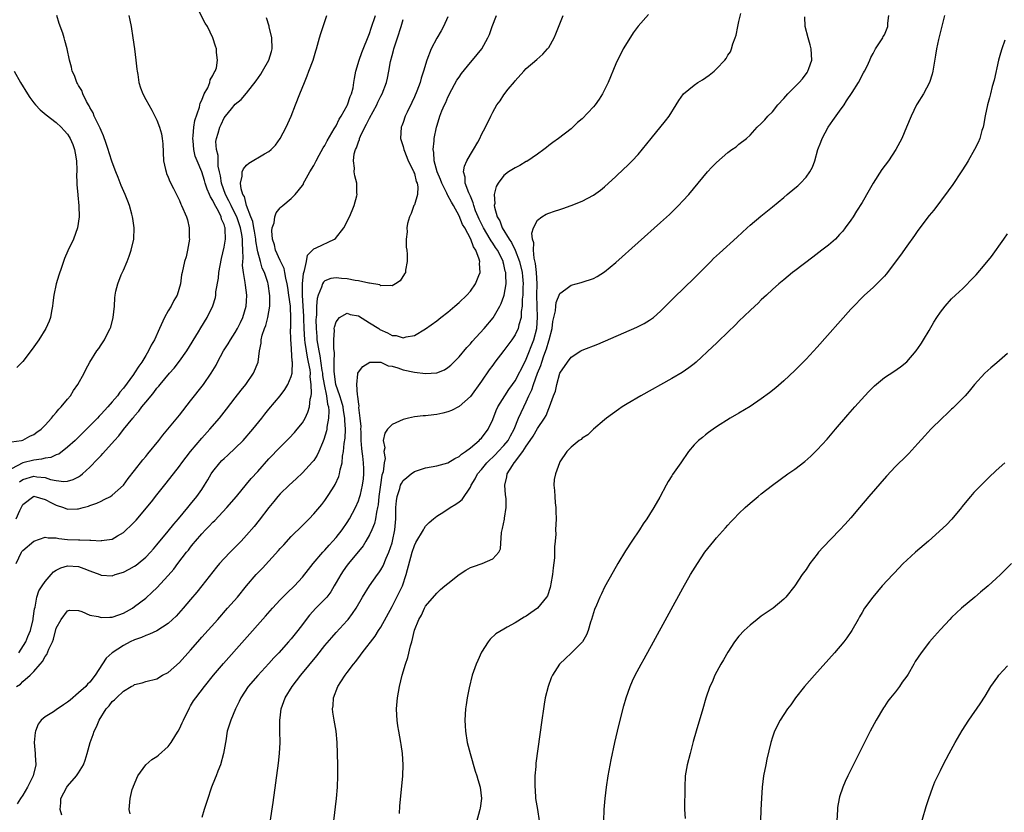
# Model space of a CAD drawing. Units: inches. Extents: x 2568040 to 2571000, y 1497000 to 1500000.
# Drawn here: x 2568298 to 2568474, y 1497283 to 1497424 of the extents above; entities that cross this region are included whole.
import ezdxf

# ---------------------------------------------------------------- set-up
doc = ezdxf.new("R2010")
doc.units = ezdxf.units.IN
doc.header["$MEASUREMENT"] = 0
doc.layers.add('LD25681497_10ft', color=111, linetype='Continuous')

msp = doc.modelspace()

# ---------------------------------------------------------------- linework, layer by layer
at = {"layer": 'LD25681497_10ft'}
for points, elevation in [([(2568298.4, 1497341.6), (2568299, 1497342.02), (2568301, 1497342.6), (2568301.5, 1497342.5), (2568303, 1497342.37), (2568303.97, 1497342.03), (2568305, 1497341.85), (2568306.34, 1497341.66), (2568307, 1497341.71), (2568307.99, 1497342.01), (2568309, 1497342.5), (2568309.3, 1497342.7), (2568309.67, 1497343), (2568311, 1497344.22), (2568312.38, 1497345.62), (2568313, 1497346.3), (2568313.35, 1497346.65), (2568315.4, 1497349), (2568316.17, 1497349.83), (2568317, 1497350.94), (2568318.68, 1497353), (2568318.84, 1497353.16), (2568319, 1497353.39), (2568319.77, 1497354.23), (2568320.32, 1497355), (2568321, 1497355.86), (2568321.95, 1497357), (2568322.45, 1497357.55), (2568323, 1497358.33), (2568323.32, 1497358.68), (2568323.57, 1497359), (2568325.23, 1497361), (2568326.07, 1497361.93), (2568327, 1497363.16), (2568328.32, 1497365), (2568330.44, 1497368.44), (2568330.85, 1497369.15), (2568331.98, 1497371), (2568332.96, 1497373.04), (2568333.44, 1497374.56), (2568333.52, 1497375), (2568333.54, 1497375.54), (2568334, 1497378), (2568334.07, 1497379), (2568334.29, 1497380.29), (2568334.5, 1497381.5), (2568335, 1497383.57), (2568335.22, 1497385), (2568335.21, 1497386.79), (2568335.18, 1497387), (2568335.12, 1497387.12), (2568335, 1497387.59), (2568334.55, 1497388.55), (2568334.47, 1497389), (2568334, 1497390), (2568333.26, 1497391.26), (2568333, 1497391.89), (2568332.54, 1497392.54), (2568332.38, 1497393), (2568331.95, 1497393.95), (2568331.61, 1497395), (2568331.47, 1497395.47), (2568331, 1497397), (2568330.17, 1497399), (2568329.85, 1497399.85), (2568329.59, 1497401), (2568329.46, 1497402.54), (2568329.41, 1497403), (2568329.48, 1497403.48), (2568329.6, 1497405), (2568329.78, 1497406.22), (2568330.58, 1497408.58), (2568330.71, 1497409.29), (2568331, 1497409.86), (2568331.46, 1497411), (2568332.06, 1497412.06), (2568332.43, 1497413), (2568332.5, 1497413.5), (2568333, 1497414.26), (2568333.21, 1497414.79), (2568333.39, 1497415), (2568333.62, 1497415.62), (2568333.84, 1497417), (2568333.66, 1497418.34), (2568333.66, 1497419), (2568333.48, 1497419.48), (2568333, 1497421), (2568332.02, 1497423), (2568331.62, 1497423.62), (2568329.89, 1497427)], 9280), ([(2568410.86, 1497425.14), (2568409, 1497423.07), (2568408.11, 1497421.89), (2568407, 1497420.18), (2568406.31, 1497419), (2568405.87, 1497418.13), (2568405.31, 1497417), (2568405, 1497416.32), (2568403.63, 1497413), (2568402.64, 1497411), (2568402.01, 1497409.99), (2568401.29, 1497409), (2568401, 1497408.64), (2568399, 1497406.51), (2568398.18, 1497405.82), (2568397, 1497404.72), (2568394.78, 1497403), (2568393.73, 1497402.27), (2568393, 1497401.73), (2568392.62, 1497401.38), (2568392.15, 1497401), (2568391, 1497400.19), (2568389.1, 1497398.9), (2568389, 1497398.86), (2568387.83, 1497398.17), (2568387, 1497397.75), (2568385.84, 1497397), (2568385, 1497396.36), (2568383.96, 1497395), (2568383.6, 1497394.4), (2568383.28, 1497393), (2568383.35, 1497391.35), (2568383.28, 1497391), (2568383.31, 1497390.69), (2568383.8, 1497389), (2568384.25, 1497388.25), (2568384.68, 1497387), (2568385.93, 1497385), (2568386.37, 1497384.37), (2568387.02, 1497383.02), (2568387.78, 1497381), (2568388.26, 1497379), (2568388.31, 1497378.31), (2568388.45, 1497377), (2568388.41, 1497376.41), (2568388.37, 1497375), (2568388.27, 1497374.27), (2568388.24, 1497373), (2568388.07, 1497372.07), (2568388.06, 1497371), (2568387.64, 1497369.64), (2568387.52, 1497369), (2568387, 1497367.91), (2568386.4, 1497367), (2568385, 1497365.07), (2568383.4, 1497363), (2568383, 1497362.43), (2568382.39, 1497361.61), (2568381, 1497359.57), (2568379, 1497356.85), (2568377, 1497355.06), (2568375.64, 1497354.36), (2568375, 1497354.12), (2568374.11, 1497353.89), (2568373, 1497353.65), (2568371.44, 1497353.44), (2568371, 1497353.41), (2568370.58, 1497353.42), (2568369, 1497353.2), (2568367.97, 1497353), (2568367, 1497352.76), (2568365, 1497351.87), (2568364.18, 1497351), (2568363.7, 1497350.3), (2568363.4, 1497349), (2568363.69, 1497347.69), (2568363.56, 1497347), (2568363.75, 1497345.75), (2568363.6, 1497345), (2568363.41, 1497343.41), (2568363.21, 1497342.79), (2568362.92, 1497341.08), (2568362.67, 1497339), (2568362.51, 1497337.48), (2568362.41, 1497337), (2568362.2, 1497336.2), (2568362.03, 1497335), (2568361.87, 1497334.13), (2568361.41, 1497333), (2568361, 1497332.12), (2568360.35, 1497331), (2568359.83, 1497330.17), (2568357.25, 1497327), (2568357, 1497326.67), (2568356.3, 1497325.7), (2568355.84, 1497325), (2568355, 1497323.58), (2568354.68, 1497323), (2568354.05, 1497321.95), (2568353.35, 1497321), (2568353, 1497320.59), (2568351.41, 1497319), (2568350.26, 1497317.74), (2568349.67, 1497317), (2568349, 1497316.1), (2568348.16, 1497315), (2568347, 1497313.55), (2568346.53, 1497313), (2568344.76, 1497311), (2568343.9, 1497310.1), (2568343, 1497309.1), (2568341.01, 1497306.99), (2568339.32, 1497305), (2568337.99, 1497303), (2568337.7, 1497302.3), (2568337.03, 1497301), (2568336.19, 1497299), (2568335.57, 1497297), (2568335.29, 1497295.29), (2568335.22, 1497295), (2568334.89, 1497293), (2568334.32, 1497291), (2568333.87, 1497289.87), (2568333.55, 1497289), (2568333.42, 1497288.58), (2568332.77, 1497287), (2568332.65, 1497286.65), (2568332.09, 1497285), (2568331.44, 1497283), (2568331, 1497281.56)], 9200), ([(2568343.24, 1497280.76), (2568343.77, 1497284.23), (2568344.72, 1497291.28), (2568344.91, 1497293), (2568345.01, 1497295), (2568344.97, 1497297), (2568344.96, 1497299), (2568345, 1497299.39), (2568345.19, 1497301), (2568345.69, 1497302.31), (2568345.92, 1497303), (2568347.18, 1497305), (2568348.72, 1497307), (2568351.54, 1497310.46), (2568353, 1497312.33), (2568354.22, 1497313.78), (2568355, 1497314.64), (2568357, 1497316.81), (2568357.16, 1497317), (2568357.95, 1497318.05), (2568358.6, 1497319), (2568359.75, 1497321), (2568361, 1497323), (2568362.42, 1497325), (2568362.67, 1497325.33), (2568363, 1497325.86), (2568363.42, 1497326.58), (2568363.95, 1497327.95), (2568364.42, 1497329), (2568365, 1497330.68), (2568365.09, 1497331), (2568365.52, 1497333), (2568365.66, 1497335), (2568365.69, 1497335.69), (2568365.7, 1497337), (2568365.79, 1497338.21), (2568365.92, 1497339), (2568366.38, 1497340.38), (2568366.54, 1497341), (2568366.68, 1497341.32), (2568367, 1497341.84), (2568367.62, 1497342.38), (2568368.41, 1497343), (2568369, 1497343.43), (2568371, 1497344.11), (2568373, 1497344.47), (2568375, 1497344.99), (2568376.21, 1497345.79), (2568377, 1497346.13), (2568377.44, 1497346.56), (2568378.12, 1497347), (2568379, 1497347.65), (2568380.57, 1497349), (2568380.78, 1497349.22), (2568381, 1497349.43), (2568382.2, 1497351), (2568383, 1497352.73), (2568383.63, 1497354.37), (2568383.92, 1497355), (2568385.18, 1497357), (2568385.9, 1497358.1), (2568386.56, 1497359), (2568387, 1497359.65), (2568388.71, 1497363), (2568389, 1497363.53), (2568390.35, 1497367), (2568390.88, 1497369), (2568391.01, 1497371.02), (2568390.93, 1497372.93), (2568390.91, 1497375), (2568390.95, 1497377), (2568390.84, 1497379), (2568390.66, 1497380.66), (2568390.4, 1497381.6), (2568390.29, 1497383), (2568390.35, 1497384.35), (2568390.11, 1497385), (2568389.96, 1497386.04), (2568390.28, 1497387), (2568391, 1497388.38), (2568391.79, 1497389), (2568392.55, 1497389.45), (2568393, 1497389.64), (2568394.03, 1497389.97), (2568395, 1497390.32), (2568395.55, 1497390.45), (2568397.01, 1497390.99), (2568399, 1497391.79), (2568401, 1497392.84), (2568402.25, 1497393.75), (2568403, 1497394.35), (2568405, 1497396.2), (2568406.43, 1497397.57), (2568407, 1497398.08), (2568407.94, 1497399), (2568409, 1497400.12), (2568411.32, 1497403), (2568413.88, 1497406.12), (2568414.52, 1497407), (2568415.76, 1497409), (2568416.24, 1497409.76), (2568417.09, 1497411), (2568419, 1497412.5), (2568419.68, 1497413), (2568420.5, 1497413.5), (2568421.71, 1497414.29), (2568422.56, 1497415), (2568423, 1497415.42), (2568424.51, 1497417), (2568424.71, 1497417.29), (2568425, 1497417.86), (2568425.5, 1497418.5), (2568425.69, 1497419), (2568425.93, 1497419.93), (2568426.35, 1497421), (2568426.51, 1497421.49), (2568426.8, 1497423), (2568427, 1497423.89), (2568427.34, 1497425.34)], 9190), ([(2568297, 1497348.75), (2568298.78, 1497349), (2568299, 1497349.05), (2568300.26, 1497349.74), (2568301, 1497350.05), (2568301.52, 1497350.48), (2568302.27, 1497351), (2568303, 1497351.72), (2568304.14, 1497353), (2568304.52, 1497353.48), (2568305, 1497353.97), (2568305.44, 1497354.56), (2568305.9, 1497355), (2568307, 1497356.37), (2568307.52, 1497357), (2568308.09, 1497357.91), (2568308.88, 1497359), (2568309.98, 1497361), (2568310.31, 1497361.69), (2568311.01, 1497362.99), (2568312.26, 1497365), (2568312.59, 1497365.41), (2568313, 1497366.08), (2568313.61, 1497367), (2568314.24, 1497368.24), (2568314.66, 1497369), (2568314.75, 1497369.25), (2568315.18, 1497371), (2568315.39, 1497373), (2568315.49, 1497374.51), (2568315.54, 1497375), (2568315.66, 1497375.66), (2568315.98, 1497377), (2568316.59, 1497378.59), (2568317, 1497379.45), (2568317.67, 1497381), (2568318.05, 1497381.95), (2568318.41, 1497383), (2568318.86, 1497385), (2568318.93, 1497387), (2568318.67, 1497388.67), (2568318.65, 1497389), (2568318.53, 1497389.47), (2568318.08, 1497391), (2568317.77, 1497391.77), (2568317.31, 1497393), (2568316.61, 1497394.61), (2568316.04, 1497396.04), (2568315.66, 1497397), (2568315, 1497398.78), (2568314.43, 1497400.43), (2568314.28, 1497401), (2568313.89, 1497402.11), (2568313.46, 1497403.46), (2568313, 1497404.4), (2568312.83, 1497404.83), (2568312.46, 1497405.55), (2568311.78, 1497407), (2568311.57, 1497407.57), (2568311, 1497408.53), (2568310.85, 1497408.85), (2568310.75, 1497409), (2568310.42, 1497409.58), (2568309.73, 1497411), (2568309.55, 1497411.55), (2568309, 1497412.48), (2568308.82, 1497412.82), (2568308.67, 1497413), (2568308.25, 1497414.25), (2568307.85, 1497415), (2568307.72, 1497415.72), (2568307.36, 1497417), (2568306.97, 1497419), (2568306.53, 1497420.53), (2568306.41, 1497421), (2568306.15, 1497421.85), (2568305.53, 1497423.53), (2568305.09, 1497425)], 9300), ([(2568317.97, 1497425), (2568318.16, 1497424.16), (2568318.37, 1497423), (2568318.7, 1497421), (2568318.98, 1497419), (2568319.23, 1497417), (2568319.39, 1497415.39), (2568319.44, 1497415), (2568319.56, 1497414.44), (2568319.76, 1497413), (2568320.06, 1497412.06), (2568320.48, 1497411), (2568321, 1497409.96), (2568322.07, 1497408.07), (2568323, 1497406.25), (2568323.47, 1497405), (2568323.81, 1497403.81), (2568323.95, 1497403), (2568324.04, 1497402.04), (2568324.17, 1497399), (2568324.53, 1497397.47), (2568324.61, 1497397), (2568324.72, 1497396.72), (2568325, 1497396.09), (2568325.28, 1497395.28), (2568325.94, 1497394.06), (2568327, 1497391.89), (2568327.25, 1497391.25), (2568327.4, 1497391), (2568328.26, 1497389), (2568328.45, 1497388.45), (2568328.76, 1497387), (2568328.77, 1497385.23), (2568328.79, 1497385), (2568328.48, 1497383), (2568328.19, 1497381.81), (2568327.94, 1497381), (2568327.47, 1497379), (2568327.39, 1497378.61), (2568327.19, 1497377), (2568326.63, 1497375), (2568326.01, 1497373.99), (2568325.52, 1497373), (2568325, 1497372.15), (2568324.34, 1497371), (2568323.43, 1497369), (2568322.54, 1497367), (2568321.98, 1497366.02), (2568321.51, 1497365), (2568321, 1497364.19), (2568320.29, 1497363), (2568319.73, 1497362.27), (2568319, 1497361.08), (2568318.81, 1497360.81), (2568317, 1497358.37), (2568316.36, 1497357.64), (2568315.92, 1497357), (2568315, 1497355.9), (2568314.21, 1497355), (2568313.63, 1497354.37), (2568313, 1497353.67), (2568312.65, 1497353.35), (2568312.35, 1497353), (2568311, 1497351.62), (2568308.36, 1497349), (2568307, 1497347.77), (2568305.43, 1497346.57), (2568305, 1497346.42), (2568304.04, 1497345.96), (2568303, 1497345.81), (2568302.37, 1497345.63), (2568301, 1497345.49), (2568299, 1497344.97), (2568297, 1497343.92)], 9290), ([(2568297.82, 1497327), (2568298.77, 1497329), (2568298.87, 1497329.13), (2568299, 1497329.34), (2568301.01, 1497330.99), (2568303, 1497331.73), (2568303.56, 1497331.56), (2568305, 1497331.58), (2568305.44, 1497331.44), (2568307, 1497331.29), (2568309, 1497331.2), (2568309.22, 1497331.22), (2568311, 1497331.17), (2568311.19, 1497331.19), (2568313, 1497331.07), (2568313.1, 1497331.1), (2568315, 1497331.35), (2568315.92, 1497331.92), (2568317, 1497332.55), (2568317.47, 1497333), (2568318.28, 1497333.72), (2568319.25, 1497334.75), (2568322, 1497338), (2568323, 1497339.3), (2568324.65, 1497341.35), (2568327, 1497344.42), (2568327.42, 1497345), (2568328.98, 1497347), (2568331, 1497349.38), (2568332.46, 1497351), (2568334.17, 1497353), (2568335.43, 1497354.57), (2568337, 1497356.59), (2568338.04, 1497357.96), (2568338.85, 1497359), (2568340.25, 1497361), (2568341.07, 1497363), (2568341.32, 1497365), (2568341.59, 1497366.41), (2568341.62, 1497367), (2568341.79, 1497367.8), (2568342.21, 1497369), (2568342.44, 1497369.56), (2568342.79, 1497371), (2568343.14, 1497373), (2568343.15, 1497374.85), (2568342.84, 1497377), (2568342.78, 1497377.22), (2568342.23, 1497379), (2568341.82, 1497379.82), (2568341.47, 1497381), (2568341, 1497382.71), (2568340.94, 1497383), (2568340.67, 1497384.67), (2568340.65, 1497385), (2568340.42, 1497386.42), (2568340.29, 1497387), (2568340.12, 1497388.12), (2568339.77, 1497389), (2568339.02, 1497390.98), (2568338.62, 1497392.62), (2568338.36, 1497393), (2568338.03, 1497393.97), (2568337.93, 1497395), (2568338.23, 1497396.23), (2568338.25, 1497397), (2568338.46, 1497397.54), (2568339, 1497398.21), (2568339.44, 1497398.56), (2568342.22, 1497400.22), (2568343, 1497400.66), (2568343.4, 1497401), (2568344.18, 1497401.82), (2568345.03, 1497402.97), (2568346.1, 1497405), (2568346.36, 1497405.64), (2568346.98, 1497407), (2568347.78, 1497409), (2568348.54, 1497411), (2568349.34, 1497413), (2568349.83, 1497414.17), (2568350.16, 1497415), (2568350.9, 1497417), (2568351.36, 1497418.64), (2568351.48, 1497419), (2568351.69, 1497419.69), (2568352.03, 1497421), (2568352.26, 1497421.74), (2568353.35, 1497425)], 9260), ([(2568297.83, 1497335), (2568298.47, 1497336.47), (2568299, 1497337.54), (2568301, 1497339.02), (2568303, 1497338.41), (2568304.16, 1497337.84), (2568305, 1497337.4), (2568306.28, 1497337), (2568307, 1497336.72), (2568308.79, 1497336.79), (2568309, 1497336.78), (2568309.79, 1497337), (2568310.76, 1497337.24), (2568311, 1497337.37), (2568312.24, 1497337.76), (2568313, 1497338.16), (2568313.58, 1497338.42), (2568314.68, 1497339), (2568315, 1497339.19), (2568317, 1497341.01), (2568317.83, 1497342.17), (2568319, 1497343.61), (2568320.48, 1497345.52), (2568321, 1497346.12), (2568321.39, 1497346.61), (2568323.33, 1497349), (2568324.05, 1497349.95), (2568324.94, 1497351), (2568327, 1497353.54), (2568329, 1497356.05), (2568331.3, 1497359), (2568332.7, 1497361), (2568333.56, 1497362.44), (2568333.84, 1497363), (2568334.91, 1497365), (2568335.72, 1497366.28), (2568336.11, 1497367), (2568337, 1497368.32), (2568337.37, 1497369), (2568337.91, 1497370.09), (2568338.33, 1497371), (2568338.94, 1497373), (2568339, 1497373.91), (2568339.06, 1497375), (2568338.79, 1497376.79), (2568338.75, 1497377.25), (2568338.43, 1497379), (2568338.29, 1497380.29), (2568338.33, 1497381), (2568338.41, 1497381.59), (2568338.37, 1497383), (2568338.27, 1497384.27), (2568338.3, 1497385), (2568338.19, 1497385.81), (2568337.94, 1497387), (2568337.71, 1497387.71), (2568337.26, 1497389), (2568337, 1497389.53), (2568336.23, 1497391), (2568335.85, 1497391.85), (2568335.22, 1497393), (2568334.52, 1497395), (2568334.34, 1497396.34), (2568334.18, 1497397), (2568333.96, 1497398.04), (2568333.94, 1497399), (2568333.96, 1497399.96), (2568333.65, 1497401), (2568333.54, 1497402.46), (2568333.62, 1497403), (2568333.92, 1497403.92), (2568334.24, 1497405), (2568334.49, 1497405.51), (2568335, 1497406.7), (2568335.22, 1497407), (2568336.31, 1497408.31), (2568337, 1497409.11), (2568338.04, 1497409.96), (2568339, 1497411.08), (2568340.71, 1497413.29), (2568341.53, 1497414.47), (2568341.84, 1497415), (2568342.98, 1497417), (2568343.45, 1497418.55), (2568343.56, 1497419), (2568343.52, 1497421), (2568343.07, 1497422.93), (2568343.06, 1497423.06), (2568342.57, 1497424.57)], 9270), ([(2568297.92, 1497305), (2568298.58, 1497305.42), (2568299, 1497305.89), (2568300.34, 1497307), (2568301, 1497307.71), (2568302.13, 1497309), (2568302.55, 1497309.45), (2568303, 1497310.36), (2568303.3, 1497310.7), (2568303.68, 1497311.68), (2568304.34, 1497313), (2568304.53, 1497313.47), (2568305, 1497315.41), (2568305.85, 1497317), (2568307, 1497318.54), (2568307.38, 1497318.62), (2568309, 1497318.56), (2568309.58, 1497318.42), (2568311, 1497317.75), (2568312.51, 1497317.49), (2568313, 1497317.32), (2568314.58, 1497317.42), (2568315, 1497317.41), (2568316.16, 1497317.84), (2568317, 1497318.13), (2568318.6, 1497319), (2568319, 1497319.28), (2568321, 1497320.81), (2568322.14, 1497321.86), (2568323, 1497322.67), (2568325, 1497324.85), (2568326, 1497326), (2568326.75, 1497327), (2568328.28, 1497329), (2568328.61, 1497329.39), (2568329, 1497329.93), (2568329.49, 1497330.51), (2568329.88, 1497331), (2568331, 1497332.3), (2568331.67, 1497333), (2568332.35, 1497333.65), (2568333, 1497334.37), (2568333.33, 1497334.67), (2568335.5, 1497337), (2568337.2, 1497339), (2568339, 1497341.15), (2568339.82, 1497342.18), (2568341, 1497343.47), (2568343, 1497345.71), (2568345, 1497347.79), (2568346.62, 1497349.38), (2568347.59, 1497350.41), (2568348.08, 1497351), (2568349, 1497352.15), (2568349.46, 1497353), (2568349.96, 1497354.04), (2568350.25, 1497355), (2568350.37, 1497356.37), (2568350.54, 1497357), (2568350.62, 1497357.38), (2568350.55, 1497359), (2568350.39, 1497360.39), (2568350.42, 1497361), (2568350.35, 1497361.65), (2568350.09, 1497363), (2568349.87, 1497363.87), (2568349.69, 1497365), (2568349.5, 1497366.5), (2568349.42, 1497367), (2568349.28, 1497369), (2568349.22, 1497370.78), (2568349.22, 1497371.22), (2568349.14, 1497373), (2568349, 1497375), (2568348.98, 1497377), (2568349.16, 1497378.84), (2568349.38, 1497379.38), (2568349.7, 1497381), (2568349.88, 1497382.12), (2568351, 1497383.27), (2568351.45, 1497383.45), (2568354.73, 1497385), (2568354.9, 1497385.1), (2568356.37, 1497387), (2568357.41, 1497389), (2568357.87, 1497390.13), (2568358.26, 1497391), (2568358.71, 1497392.71), (2568358.76, 1497393), (2568358.73, 1497393.27), (2568358.69, 1497395), (2568358.34, 1497396.34), (2568358.23, 1497397), (2568358.31, 1497397.69), (2568358.1, 1497399), (2568358.23, 1497400.23), (2568358.48, 1497401), (2568358.67, 1497401.33), (2568359, 1497402.38), (2568359.2, 1497402.8), (2568359.22, 1497403), (2568359.38, 1497403.38), (2568360.17, 1497405), (2568360.46, 1497405.54), (2568361, 1497406.64), (2568362.26, 1497409), (2568362.49, 1497409.51), (2568363, 1497410.55), (2568363.25, 1497411), (2568364.02, 1497413), (2568364.22, 1497413.78), (2568364.45, 1497415), (2568364.73, 1497416.73), (2568365, 1497417.85), (2568365.25, 1497418.75), (2568365.31, 1497419), (2568366, 1497421), (2568366.66, 1497423), (2568367, 1497424.29)], 9240), ([(2568375, 1497424.73), (2568374.23, 1497423), (2568373.76, 1497422.24), (2568373, 1497420.9), (2568371.97, 1497419), (2568371.23, 1497417), (2568370.63, 1497415), (2568370.2, 1497413.8), (2568370.01, 1497413), (2568369.43, 1497411.43), (2568369, 1497410.41), (2568368.56, 1497409.44), (2568367.7, 1497407.7), (2568367.38, 1497407), (2568367, 1497405.87), (2568366.77, 1497405.23), (2568366.66, 1497405), (2568366.53, 1497403), (2568367, 1497401.53), (2568367.12, 1497401), (2568367.64, 1497399.64), (2568367.91, 1497399), (2568368.83, 1497397.17), (2568368.9, 1497397), (2568368.91, 1497396.91), (2568369, 1497396.71), (2568369.31, 1497395.31), (2568369.48, 1497395), (2568369.63, 1497394.37), (2568369.54, 1497393), (2568369, 1497391.15), (2568368.93, 1497391), (2568368.41, 1497389.59), (2568368.12, 1497389), (2568367.77, 1497387.77), (2568367.65, 1497387), (2568367.68, 1497386.32), (2568367.53, 1497385), (2568367.55, 1497383.55), (2568367.62, 1497383), (2568367.69, 1497382.31), (2568367.71, 1497381), (2568367.44, 1497379.44), (2568367.39, 1497379), (2568367.23, 1497378.77), (2568366.46, 1497377.54), (2568365.65, 1497377), (2568365, 1497376.66), (2568364.73, 1497376.73), (2568363, 1497376.65), (2568362.8, 1497376.8), (2568361, 1497377.14), (2568360.87, 1497377.13), (2568359, 1497377.56), (2568358.41, 1497377.59), (2568357, 1497377.88), (2568355.95, 1497377.95), (2568355, 1497378.05), (2568354.07, 1497377.93), (2568353, 1497377.53), (2568352.73, 1497377.27), (2568352.59, 1497377), (2568352.42, 1497376.42), (2568351.79, 1497375), (2568351.61, 1497374.39), (2568351.53, 1497373), (2568351.5, 1497371.5), (2568351.43, 1497371), (2568351.4, 1497370.6), (2568351.42, 1497369), (2568351.56, 1497367.57), (2568351.59, 1497367), (2568351.68, 1497366.32), (2568351.92, 1497365), (2568352.13, 1497364.13), (2568352.47, 1497361.53), (2568352.56, 1497361), (2568352.6, 1497360.6), (2568352.85, 1497359), (2568353.29, 1497357), (2568353.49, 1497355.49), (2568353.65, 1497355), (2568353.73, 1497354.27), (2568353.66, 1497353), (2568353.35, 1497351.35), (2568353.33, 1497351), (2568353.29, 1497350.71), (2568352.84, 1497349.16), (2568352.55, 1497348.55), (2568351.91, 1497347), (2568351.63, 1497346.37), (2568351, 1497345.44), (2568350.81, 1497345.19), (2568349, 1497343.2), (2568347.89, 1497342.11), (2568346.64, 1497341), (2568345, 1497339.44), (2568344.61, 1497339), (2568343.9, 1497338.1), (2568343, 1497337.02), (2568341.27, 1497334.73), (2568340.37, 1497333.63), (2568339, 1497332.06), (2568338.02, 1497331), (2568337.53, 1497330.47), (2568336.06, 1497329), (2568335, 1497327.9), (2568334.18, 1497327), (2568333.65, 1497326.35), (2568333, 1497325.53), (2568331.04, 1497323), (2568330.12, 1497321.88), (2568329, 1497320.56), (2568327.65, 1497319), (2568326.4, 1497317.6), (2568325.8, 1497317), (2568325, 1497316.26), (2568323, 1497314.95), (2568321.67, 1497314.33), (2568321, 1497314.14), (2568320.21, 1497313.79), (2568319, 1497313.37), (2568318.2, 1497313), (2568317, 1497312.35), (2568315, 1497311.04), (2568313.94, 1497310.06), (2568311.98, 1497307), (2568311, 1497305.76), (2568310.6, 1497305.4), (2568310.26, 1497305), (2568309, 1497303.86), (2568307.46, 1497302.54), (2568307, 1497302.17), (2568306.29, 1497301.71), (2568305, 1497300.81), (2568304.48, 1497300.48), (2568303, 1497299.59), (2568302.32, 1497299), (2568301.75, 1497298.25), (2568301.26, 1497297), (2568301.23, 1497296.77), (2568301.05, 1497295), (2568301.25, 1497293), (2568301.25, 1497292.75), (2568301.35, 1497291), (2568300.89, 1497289), (2568299.85, 1497287), (2568299, 1497285.59), (2568298.59, 1497285), (2568298, 1497284)], 9230), ([(2568298.33, 1497311), (2568299.58, 1497313), (2568299.92, 1497313.92), (2568300.4, 1497315), (2568300.86, 1497317), (2568300.86, 1497317.14), (2568301.11, 1497318.89), (2568301.2, 1497319.2), (2568301.54, 1497321), (2568301.88, 1497322.12), (2568302.45, 1497323), (2568303, 1497323.79), (2568304.06, 1497325), (2568304.51, 1497325.49), (2568305, 1497325.78), (2568305.79, 1497326.21), (2568307, 1497326.56), (2568309, 1497326.45), (2568309.93, 1497326.07), (2568311, 1497325.71), (2568312.81, 1497325), (2568313, 1497324.91), (2568315, 1497324.81), (2568315.52, 1497325), (2568317, 1497325.45), (2568318.02, 1497325.98), (2568319, 1497326.52), (2568319.29, 1497326.71), (2568319.65, 1497327), (2568321, 1497328.15), (2568321.81, 1497329), (2568322.36, 1497329.64), (2568323, 1497330.33), (2568325, 1497332.75), (2568325.98, 1497334.02), (2568326.84, 1497335), (2568328.51, 1497337), (2568328.72, 1497337.28), (2568329, 1497337.6), (2568330.12, 1497339), (2568331, 1497340.25), (2568331.49, 1497341), (2568332.06, 1497341.94), (2568332.67, 1497343), (2568333, 1497343.47), (2568334.23, 1497345), (2568334.59, 1497345.41), (2568335, 1497345.78), (2568335.66, 1497346.34), (2568337, 1497347.6), (2568338.4, 1497349), (2568340.14, 1497351), (2568341.75, 1497353), (2568342.29, 1497353.71), (2568343, 1497354.6), (2568345, 1497356.99), (2568345.87, 1497358.13), (2568346.39, 1497359), (2568347, 1497360.42), (2568347.15, 1497361), (2568347.13, 1497361.13), (2568347.23, 1497363), (2568347.18, 1497363.18), (2568347, 1497366.34), (2568346.94, 1497367), (2568346.88, 1497368.88), (2568346.9, 1497369.1), (2568346.93, 1497371), (2568346.84, 1497372.84), (2568346.85, 1497373), (2568346.57, 1497375), (2568346.36, 1497376.36), (2568346.25, 1497377), (2568346, 1497378), (2568345.86, 1497379), (2568345.74, 1497379.74), (2568345, 1497381.17), (2568344.16, 1497383), (2568343.98, 1497383.98), (2568343.65, 1497385), (2568343.53, 1497386.47), (2568343.6, 1497387), (2568343.93, 1497387.93), (2568344.05, 1497389), (2568344.29, 1497389.71), (2568345, 1497390.59), (2568345.21, 1497390.79), (2568345.49, 1497391), (2568347, 1497392.27), (2568347.71, 1497393), (2568349, 1497394.6), (2568349.16, 1497394.84), (2568349.2, 1497395), (2568349.42, 1497395.42), (2568350.31, 1497397), (2568351, 1497398.16), (2568351.42, 1497399), (2568351.99, 1497399.99), (2568352.7, 1497401.3), (2568353, 1497401.74), (2568353.43, 1497402.57), (2568354.69, 1497404.69), (2568354.91, 1497405.09), (2568355, 1497405.23), (2568355.57, 1497406.43), (2568355.94, 1497407), (2568357, 1497408.91), (2568357.04, 1497409), (2568357.53, 1497410.47), (2568357.77, 1497411), (2568358.03, 1497412.03), (2568358.2, 1497413), (2568358.29, 1497413.71), (2568358.55, 1497415), (2568359.12, 1497417), (2568359.61, 1497418.39), (2568361, 1497421.78), (2568361.29, 1497422.71), (2568362.07, 1497425)], 9250), ([(2568306.02, 1497282.02), (2568305.7, 1497283), (2568305.81, 1497284.19), (2568305.84, 1497285), (2568306.88, 1497287), (2568307, 1497287.17), (2568308.59, 1497289), (2568309, 1497289.58), (2568309.84, 1497291), (2568310.15, 1497291.85), (2568310.52, 1497293), (2568311.07, 1497295), (2568311.6, 1497296.4), (2568311.79, 1497297), (2568312.2, 1497297.8), (2568312.67, 1497299), (2568313.9, 1497301), (2568314.44, 1497301.56), (2568315, 1497302.32), (2568315.39, 1497302.6), (2568315.74, 1497303), (2568317, 1497304.17), (2568318.41, 1497305), (2568318.8, 1497305.2), (2568319, 1497305.35), (2568320.37, 1497305.63), (2568321, 1497305.87), (2568323, 1497306.4), (2568323.98, 1497307), (2568325, 1497307.52), (2568327, 1497309.29), (2568329, 1497311.5), (2568330.28, 1497313), (2568331, 1497313.81), (2568333.87, 1497317), (2568335.63, 1497319), (2568337.37, 1497321), (2568339, 1497322.97), (2568340.74, 1497325), (2568341.83, 1497326.17), (2568344.7, 1497329.3), (2568345, 1497329.66), (2568345.64, 1497330.36), (2568347, 1497331.8), (2568349, 1497333.79), (2568349.59, 1497334.41), (2568350.19, 1497335), (2568351, 1497335.85), (2568352.44, 1497337.56), (2568353, 1497338.26), (2568353.5, 1497339), (2568354.35, 1497340.35), (2568354.86, 1497341.14), (2568355.48, 1497342.52), (2568355.61, 1497343), (2568355.72, 1497343.72), (2568356.08, 1497345), (2568356.16, 1497346.16), (2568356.33, 1497347), (2568356.45, 1497348.45), (2568356.61, 1497349.39), (2568356.67, 1497351), (2568356.56, 1497352.56), (2568356.58, 1497353), (2568356.33, 1497354.33), (2568356.26, 1497355), (2568356, 1497356), (2568355.69, 1497357), (2568354.99, 1497359), (2568354.67, 1497361.33), (2568354.68, 1497363), (2568354.72, 1497364.72), (2568354.6, 1497365.4), (2568354.61, 1497367), (2568354.71, 1497368.71), (2568354.69, 1497369), (2568354.72, 1497369.28), (2568355, 1497370.19), (2568355.63, 1497371), (2568357, 1497371.76), (2568357.53, 1497371.53), (2568359, 1497371.25), (2568361, 1497370.03), (2568362.64, 1497369), (2568362.85, 1497368.85), (2568364.21, 1497368.21), (2568365, 1497367.79), (2568365.75, 1497367.75), (2568367, 1497367.36), (2568367.55, 1497367.55), (2568369, 1497367.78), (2568371, 1497368.94), (2568373, 1497370.4), (2568373.71, 1497371), (2568375, 1497371.96), (2568376.2, 1497373), (2568377, 1497373.66), (2568378.35, 1497375), (2568379, 1497375.69), (2568379.92, 1497377), (2568380.51, 1497378.51), (2568380.73, 1497379), (2568380.65, 1497380.65), (2568380.68, 1497381), (2568380.6, 1497381.4), (2568380, 1497383), (2568379.59, 1497383.59), (2568379.11, 1497385), (2568378, 1497387), (2568377.62, 1497387.62), (2568377, 1497389.15), (2568375.99, 1497391), (2568375.62, 1497391.62), (2568375, 1497392.81), (2568374.92, 1497392.92), (2568374.81, 1497393.19), (2568373.88, 1497395), (2568373.66, 1497395.66), (2568373.06, 1497397), (2568372.51, 1497399), (2568372.48, 1497400.48), (2568372.34, 1497401), (2568372.54, 1497402.54), (2568372.54, 1497403), (2568372.94, 1497405), (2568373, 1497405.21), (2568373.45, 1497406.55), (2568373.57, 1497407), (2568373.91, 1497407.91), (2568374.37, 1497409), (2568374.59, 1497409.41), (2568375, 1497410.37), (2568375.22, 1497410.78), (2568375.3, 1497411), (2568376.61, 1497413.39), (2568377, 1497413.98), (2568377.42, 1497414.58), (2568379, 1497416.6), (2568379.38, 1497417), (2568381.03, 1497419), (2568382.11, 1497421), (2568382.41, 1497421.59), (2568382.89, 1497423), (2568383.67, 1497425)], 9220), ([(2568318.21, 1497282.21), (2568318.05, 1497283), (2568318.18, 1497285), (2568318.59, 1497286.59), (2568318.74, 1497287), (2568318.83, 1497287.17), (2568319, 1497287.61), (2568319.42, 1497288.58), (2568319.55, 1497289), (2568321.02, 1497291), (2568322.07, 1497291.93), (2568323, 1497292.46), (2568323.29, 1497292.71), (2568325, 1497294.28), (2568325.56, 1497295), (2568326.38, 1497296.38), (2568326.77, 1497297), (2568327, 1497297.42), (2568327.52, 1497298.48), (2568327.72, 1497299), (2568328.79, 1497301.21), (2568329, 1497301.53), (2568329.55, 1497302.45), (2568329.94, 1497303), (2568331.5, 1497305), (2568333.12, 1497307), (2568334.88, 1497309.12), (2568342.42, 1497317.58), (2568343.65, 1497319), (2568345, 1497320.47), (2568346.25, 1497321.75), (2568347.56, 1497323), (2568349, 1497324.56), (2568350.1, 1497325.9), (2568350.92, 1497327), (2568352.61, 1497329), (2568352.79, 1497329.21), (2568353, 1497329.4), (2568353.74, 1497330.26), (2568354.45, 1497331), (2568355, 1497331.62), (2568356.1, 1497333), (2568357, 1497334.3), (2568357.43, 1497335), (2568358.47, 1497337), (2568359, 1497338.17), (2568359.22, 1497338.78), (2568359.35, 1497339.35), (2568359.75, 1497341), (2568359.89, 1497342.11), (2568359.98, 1497343), (2568359.94, 1497343.94), (2568359.93, 1497345), (2568359.81, 1497346.19), (2568359.67, 1497347), (2568359.58, 1497347.58), (2568359.5, 1497349), (2568359.46, 1497350.54), (2568359.45, 1497351), (2568359.48, 1497351.48), (2568359.33, 1497353), (2568359.09, 1497354.91), (2568359.13, 1497355.13), (2568359, 1497355.9), (2568358.92, 1497356.92), (2568358.84, 1497357.16), (2568358.73, 1497359), (2568358.92, 1497360.92), (2568358.91, 1497361), (2568359, 1497361.21), (2568359.78, 1497362.22), (2568361.02, 1497362.98), (2568363, 1497362.97), (2568364.34, 1497362.34), (2568365, 1497362.28), (2568366.02, 1497361.98), (2568367, 1497361.61), (2568369, 1497361.18), (2568371, 1497360.95), (2568373, 1497361.07), (2568374.38, 1497361.62), (2568375, 1497362.01), (2568375.53, 1497362.47), (2568376.03, 1497363), (2568377, 1497363.97), (2568378.38, 1497365.62), (2568379, 1497366.28), (2568379.33, 1497366.67), (2568381.45, 1497369), (2568383.07, 1497370.93), (2568384.28, 1497373), (2568384.51, 1497373.49), (2568385, 1497374.78), (2568385.05, 1497374.95), (2568385.38, 1497377), (2568385.37, 1497378.63), (2568385.33, 1497379), (2568385.25, 1497379.25), (2568385, 1497380.43), (2568384.87, 1497380.87), (2568384.85, 1497381), (2568384.72, 1497381.28), (2568383.84, 1497383), (2568383.5, 1497383.5), (2568383, 1497384.3), (2568382.71, 1497384.71), (2568382.57, 1497385), (2568381.37, 1497387), (2568381.26, 1497387.26), (2568380.57, 1497388.57), (2568380.37, 1497389), (2568379.94, 1497390.06), (2568379.61, 1497391), (2568379.51, 1497391.51), (2568379, 1497392.65), (2568378.9, 1497392.9), (2568378.71, 1497393.29), (2568378.08, 1497395), (2568378.05, 1497396.05), (2568377.79, 1497397), (2568377.98, 1497398.02), (2568378.4, 1497399), (2568379, 1497400.12), (2568379.57, 1497401), (2568380.35, 1497402.35), (2568380.7, 1497403), (2568381, 1497403.71), (2568381.69, 1497405), (2568382.64, 1497407), (2568383, 1497407.7), (2568383.76, 1497409), (2568384.3, 1497409.71), (2568385, 1497410.78), (2568385.78, 1497411.78), (2568386.88, 1497413.12), (2568387, 1497413.31), (2568388.58, 1497415), (2568389, 1497415.49), (2568390.91, 1497417.09), (2568391.95, 1497418.05), (2568392.8, 1497419), (2568393, 1497419.26), (2568393.97, 1497421), (2568394.28, 1497421.72), (2568395, 1497423.48), (2568395.57, 1497425)], 9210), ([(2568354.12, 1497277), (2568355.06, 1497285), (2568355.25, 1497287), (2568355.34, 1497289), (2568355.32, 1497291), (2568355.19, 1497295), (2568355.01, 1497297), (2568354.64, 1497299), (2568354.43, 1497300.43), (2568354.37, 1497301), (2568354.46, 1497301.54), (2568354.55, 1497303), (2568355.32, 1497305), (2568355.84, 1497305.84), (2568356.6, 1497307), (2568357, 1497307.51), (2568358.11, 1497309), (2568358.52, 1497309.48), (2568359.39, 1497310.61), (2568359.65, 1497311), (2568361.99, 1497314.01), (2568362.61, 1497315), (2568363, 1497315.6), (2568365, 1497319.29), (2568365.88, 1497321), (2568366.86, 1497323), (2568367.56, 1497325), (2568368.62, 1497329), (2568369, 1497330.21), (2568369.28, 1497330.72), (2568370.61, 1497333), (2568370.73, 1497333.27), (2568371, 1497333.68), (2568371.66, 1497334.34), (2568372.42, 1497335), (2568373, 1497335.46), (2568374.24, 1497336.24), (2568375.39, 1497337), (2568376.41, 1497337.59), (2568377, 1497338.02), (2568377.54, 1497338.46), (2568379, 1497340.64), (2568379.15, 1497341), (2568379.89, 1497342.11), (2568380.28, 1497343), (2568381, 1497343.83), (2568381.93, 1497345), (2568382.46, 1497345.54), (2568383, 1497346.02), (2568383.5, 1497346.5), (2568383.99, 1497347), (2568385, 1497348.07), (2568385.74, 1497349), (2568386.17, 1497349.83), (2568386.83, 1497351), (2568387.63, 1497353), (2568388.54, 1497355), (2568389, 1497355.9), (2568389.47, 1497357), (2568389.97, 1497358.03), (2568390.28, 1497359), (2568391.03, 1497361), (2568391.59, 1497362.41), (2568391.76, 1497363), (2568392.15, 1497364.15), (2568392.6, 1497365.4), (2568393, 1497366.81), (2568393.07, 1497367), (2568393.6, 1497369), (2568393.76, 1497370.24), (2568394.2, 1497372.2), (2568394.26, 1497373), (2568394.35, 1497373.65), (2568395, 1497375.29), (2568396.05, 1497376.05), (2568397, 1497376.79), (2568397.93, 1497377), (2568398.78, 1497377.22), (2568399, 1497377.27), (2568401, 1497377.96), (2568401.68, 1497378.32), (2568403, 1497379.15), (2568405, 1497380.83), (2568413, 1497387.97), (2568414.59, 1497389.41), (2568415.61, 1497390.39), (2568416.21, 1497391), (2568417, 1497391.83), (2568418.04, 1497393), (2568421.4, 1497397), (2568422.16, 1497397.84), (2568423, 1497398.72), (2568425, 1497400.48), (2568425.75, 1497401), (2568426.48, 1497401.52), (2568427, 1497401.95), (2568428.38, 1497403), (2568429, 1497403.58), (2568430.28, 1497405), (2568431, 1497405.69), (2568431.65, 1497406.35), (2568432.17, 1497407), (2568433, 1497407.75), (2568433.96, 1497409), (2568435, 1497410.11), (2568435.75, 1497411), (2568437, 1497412.22), (2568437.77, 1497413), (2568438.34, 1497413.66), (2568439.21, 1497414.79), (2568439.34, 1497415), (2568439.49, 1497415.49), (2568440.01, 1497417), (2568439.91, 1497419), (2568439.74, 1497419.75), (2568439.37, 1497421), (2568438.84, 1497423), (2568438.77, 1497424.77)], 9180), ([(2568366.32, 1497282.32), (2568366.4, 1497283.6), (2568366.94, 1497289), (2568367.01, 1497291), (2568366.88, 1497293), (2568366.62, 1497294.62), (2568366.58, 1497295), (2568366.21, 1497297), (2568366.06, 1497297.94), (2568365.91, 1497299), (2568365.89, 1497299.89), (2568365.83, 1497301), (2568365.99, 1497303), (2568366.32, 1497305), (2568366.8, 1497307), (2568367.4, 1497309), (2568367.83, 1497310.17), (2568368.29, 1497312.29), (2568368.52, 1497313), (2568369, 1497315.06), (2568369.79, 1497317), (2568370.27, 1497317.73), (2568370.78, 1497319), (2568371, 1497319.39), (2568373, 1497321.69), (2568373.68, 1497322.32), (2568374.46, 1497323), (2568375, 1497323.39), (2568377, 1497325), (2568378.21, 1497325.79), (2568379, 1497326.26), (2568379.54, 1497326.46), (2568381.13, 1497327), (2568383, 1497327.85), (2568384.12, 1497329), (2568384.36, 1497329.64), (2568384.55, 1497332.55), (2568384.66, 1497333), (2568384.77, 1497333.23), (2568385.09, 1497334.91), (2568385.11, 1497335.11), (2568385.42, 1497337), (2568385.38, 1497338.62), (2568385.29, 1497339.29), (2568385.16, 1497341), (2568385.53, 1497342.47), (2568385.59, 1497343), (2568386.52, 1497344.52), (2568386.84, 1497345), (2568386.92, 1497345.08), (2568388.36, 1497347), (2568389, 1497347.98), (2568389.7, 1497349), (2568390.21, 1497349.79), (2568391, 1497351.11), (2568392.28, 1497353), (2568392.53, 1497353.47), (2568393, 1497354.72), (2568393.16, 1497355), (2568393.86, 1497357), (2568394.19, 1497357.81), (2568394.43, 1497359), (2568395, 1497361.01), (2568396.34, 1497363), (2568397, 1497363.91), (2568398.72, 1497365), (2568399, 1497365.16), (2568401.76, 1497366.24), (2568408.73, 1497369.27), (2568409, 1497369.4), (2568410.08, 1497369.92), (2568411, 1497370.48), (2568411.73, 1497371), (2568413, 1497372.11), (2568415.42, 1497374.58), (2568419, 1497378.04), (2568421.96, 1497381), (2568422.48, 1497381.52), (2568423.51, 1497382.49), (2568426.67, 1497385.33), (2568428.49, 1497387), (2568429, 1497387.49), (2568430.91, 1497389.09), (2568433, 1497390.77), (2568435, 1497392.45), (2568435.63, 1497393), (2568437, 1497394.08), (2568437.5, 1497394.5), (2568438.02, 1497395), (2568439, 1497396.07), (2568439.69, 1497397), (2568440.15, 1497397.85), (2568440.56, 1497399), (2568441.13, 1497401), (2568441.66, 1497402.34), (2568441.88, 1497403), (2568442.96, 1497405.04), (2568443.78, 1497406.22), (2568445, 1497407.86), (2568445.8, 1497409), (2568446.25, 1497409.75), (2568447.21, 1497411.21), (2568448.34, 1497413), (2568449.29, 1497414.71), (2568449.46, 1497415), (2568449.9, 1497415.9), (2568450.38, 1497417), (2568450.55, 1497417.45), (2568451, 1497418.18), (2568451.41, 1497419), (2568452.25, 1497420.25), (2568452.71, 1497421), (2568452.8, 1497421.2), (2568453, 1497421.54), (2568453.59, 1497423), (2568453.62, 1497423.62), (2568453.77, 1497425)], 9170), ([(2568463.72, 1497425), (2568463.32, 1497423.32), (2568462.67, 1497420.67), (2568462.31, 1497419), (2568462.14, 1497417.86), (2568461.75, 1497415.75), (2568461.63, 1497415), (2568461.51, 1497414.49), (2568461.04, 1497413), (2568459.96, 1497411), (2568458.83, 1497409.17), (2568458.75, 1497409), (2568457.77, 1497407), (2568456.97, 1497405.03), (2568456.09, 1497403), (2568455.06, 1497401), (2568453.73, 1497399), (2568452.54, 1497397.46), (2568450.98, 1497395), (2568450.27, 1497393.73), (2568449, 1497391.54), (2568448.03, 1497389.97), (2568447.4, 1497389), (2568447, 1497388.41), (2568445.99, 1497387), (2568445.56, 1497386.44), (2568445, 1497385.8), (2568444.24, 1497385), (2568443, 1497383.92), (2568441.83, 1497383), (2568440.21, 1497381.79), (2568437, 1497379.31), (2568436.57, 1497379), (2568435, 1497377.73), (2568434.13, 1497377), (2568433, 1497376), (2568431.93, 1497375), (2568431.47, 1497374.53), (2568431, 1497374.13), (2568430.44, 1497373.56), (2568429.82, 1497373), (2568429, 1497372.22), (2568427, 1497370.3), (2568426.36, 1497369.64), (2568425, 1497368.36), (2568423.31, 1497366.69), (2568423, 1497366.41), (2568422.29, 1497365.71), (2568419.34, 1497363), (2568419, 1497362.72), (2568418.04, 1497361.96), (2568416.84, 1497361.16), (2568415, 1497360.07), (2568409.49, 1497357), (2568407, 1497355.53), (2568406.14, 1497355), (2568405.46, 1497354.54), (2568403.35, 1497353), (2568403, 1497352.69), (2568401.02, 1497351), (2568400.01, 1497349.99), (2568399, 1497349.4), (2568398.81, 1497349.19), (2568398.46, 1497349), (2568397, 1497347.78), (2568396.24, 1497347), (2568395, 1497345.17), (2568394.91, 1497345), (2568394.19, 1497343), (2568393.99, 1497342.01), (2568393.93, 1497341), (2568394.06, 1497340.06), (2568394.07, 1497339), (2568394.16, 1497337.84), (2568394.27, 1497337), (2568394.27, 1497336.27), (2568394.32, 1497335), (2568394.24, 1497333), (2568394.25, 1497332.25), (2568394.15, 1497331), (2568394.03, 1497329.97), (2568394.05, 1497329), (2568394.02, 1497328.02), (2568393.79, 1497326.21), (2568393.67, 1497325), (2568393.38, 1497323.38), (2568393.33, 1497323), (2568393.28, 1497322.72), (2568392.77, 1497321.23), (2568392.62, 1497321), (2568390.99, 1497319), (2568389.84, 1497318.16), (2568389, 1497317.59), (2568388.62, 1497317.38), (2568387, 1497316.38), (2568385.59, 1497315.59), (2568385, 1497315.28), (2568383.57, 1497314.43), (2568382.53, 1497313.47), (2568382.18, 1497313), (2568381, 1497311.13), (2568380.33, 1497309.67), (2568380.06, 1497309), (2568379.35, 1497307), (2568378.78, 1497304.78), (2568378.43, 1497303), (2568378.27, 1497301.73), (2568378.11, 1497301), (2568377.99, 1497299), (2568378.05, 1497297.95), (2568378.13, 1497297), (2568378.46, 1497295), (2568378.98, 1497293), (2568379.89, 1497289.89), (2568380.18, 1497289), (2568380.35, 1497288.35), (2568380.74, 1497287), (2568380.97, 1497285), (2568380.76, 1497283.24), (2568380.72, 1497283), (2568379.61, 1497279)], 9160), ([(2568474.54, 1497420.54), (2568473.97, 1497419), (2568473.73, 1497418.27), (2568473.38, 1497417), (2568472.59, 1497413.41), (2568472.26, 1497412.26), (2568471.95, 1497411), (2568471.77, 1497410.23), (2568471.44, 1497409), (2568471, 1497407.01), (2568470.69, 1497405.31), (2568470.62, 1497405), (2568470.44, 1497404.44), (2568470.03, 1497403), (2568469.73, 1497402.27), (2568469.11, 1497401), (2568467.96, 1497399), (2568467.59, 1497398.41), (2568466.7, 1497397), (2568465.22, 1497394.78), (2568464.4, 1497393.6), (2568461.81, 1497390.19), (2568461, 1497389.21), (2568459, 1497386.56), (2568458.37, 1497385.63), (2568457, 1497383.76), (2568455.87, 1497382.13), (2568453.3, 1497378.7), (2568453, 1497378.37), (2568451, 1497376.35), (2568449.47, 1497375), (2568449, 1497374.55), (2568447.52, 1497373), (2568447, 1497372.45), (2568441, 1497365.7), (2568439, 1497363.54), (2568437, 1497361.52), (2568435, 1497359.63), (2568433.6, 1497358.4), (2568432.49, 1497357.51), (2568431, 1497356.41), (2568429, 1497355.08), (2568427, 1497353.87), (2568425.42, 1497353), (2568423, 1497351.43), (2568422.38, 1497351), (2568421.59, 1497350.41), (2568421, 1497349.99), (2568420.47, 1497349.53), (2568419.8, 1497349), (2568419, 1497348.21), (2568418.01, 1497347), (2568416.59, 1497345), (2568415.12, 1497342.88), (2568415, 1497342.66), (2568414.34, 1497341.66), (2568413.97, 1497341), (2568412.85, 1497338.85), (2568411.8, 1497337), (2568411, 1497335.74), (2568410.56, 1497335), (2568409.91, 1497334.09), (2568409.21, 1497333), (2568407.84, 1497331), (2568406.72, 1497329.28), (2568405.36, 1497327), (2568404.51, 1497325.49), (2568403, 1497322.75), (2568402.41, 1497321.59), (2568402.14, 1497321), (2568401.54, 1497319.54), (2568401.21, 1497318.79), (2568401, 1497318.18), (2568400.66, 1497317), (2568400.49, 1497316.49), (2568400.03, 1497315), (2568399.74, 1497314.26), (2568399.03, 1497313), (2568397.04, 1497310.96), (2568395.99, 1497310.01), (2568394.95, 1497309), (2568393.66, 1497307), (2568393.46, 1497306.54), (2568392.89, 1497305), (2568392.4, 1497303), (2568392.18, 1497301.82), (2568392.05, 1497301), (2568391.77, 1497299), (2568390.73, 1497291.27), (2568390.7, 1497290.7), (2568390.54, 1497289), (2568390.5, 1497287.5), (2568390.52, 1497287), (2568390.56, 1497286.56), (2568390.67, 1497285), (2568390.98, 1497282.98), (2568391.31, 1497281)], 9150), ([(2568297.47, 1497415), (2568298.61, 1497413), (2568299.83, 1497411), (2568300.3, 1497410.3), (2568301, 1497409.36), (2568301.31, 1497409), (2568302.13, 1497408.13), (2568303.22, 1497407.22), (2568305, 1497405.87), (2568305.88, 1497405), (2568306.42, 1497404.42), (2568307, 1497403.74), (2568307.29, 1497403.29), (2568307.46, 1497403), (2568307.94, 1497401.94), (2568308.28, 1497401), (2568308.39, 1497400.39), (2568308.6, 1497399), (2568308.65, 1497397.35), (2568308.65, 1497397), (2568308.63, 1497396.63), (2568308.7, 1497395), (2568308.68, 1497394.68), (2568308.86, 1497393), (2568308.84, 1497392.84), (2568309.04, 1497390.96), (2568309.07, 1497389), (2568308.78, 1497387), (2568308.07, 1497385), (2568307.07, 1497382.93), (2568306.47, 1497381.53), (2568305.93, 1497379.92), (2568305.43, 1497378.57), (2568304.99, 1497377.01), (2568304.58, 1497375), (2568304.41, 1497373.59), (2568304.31, 1497373), (2568304.13, 1497372.13), (2568303.96, 1497371), (2568303.7, 1497370.3), (2568303.16, 1497369), (2568301.9, 1497367), (2568301, 1497365.71), (2568300.7, 1497365.3), (2568299, 1497363.12), (2568297.98, 1497362.02)], 9310), ([(2568402.87, 1497281), (2568402.92, 1497283), (2568403.09, 1497285), (2568403.32, 1497287), (2568403.62, 1497289), (2568404.14, 1497291.86), (2568404.81, 1497295), (2568405.27, 1497297), (2568405.76, 1497299), (2568406.43, 1497301.57), (2568406.85, 1497303), (2568407.54, 1497305), (2568407.98, 1497306.02), (2568408.44, 1497307), (2568409.51, 1497309), (2568410.05, 1497309.95), (2568411.74, 1497313), (2568417, 1497322.61), (2568418.35, 1497325), (2568419.57, 1497327), (2568420.92, 1497329), (2568422.49, 1497331), (2568423, 1497331.61), (2568424.61, 1497333.39), (2568425, 1497333.86), (2568425.57, 1497334.43), (2568426.09, 1497335), (2568427, 1497335.96), (2568428.1, 1497337), (2568429, 1497337.79), (2568430.43, 1497339), (2568431, 1497339.45), (2568433, 1497341), (2568435.76, 1497343), (2568437, 1497343.87), (2568438.76, 1497345.24), (2568439.83, 1497346.17), (2568440.69, 1497347), (2568441, 1497347.3), (2568442.76, 1497349.24), (2568444.28, 1497351), (2568446.44, 1497353.56), (2568447.69, 1497355), (2568449.52, 1497357), (2568450.24, 1497357.76), (2568451, 1497358.54), (2568451.24, 1497358.76), (2568453, 1497360.27), (2568454.68, 1497361.32), (2568455.87, 1497362.13), (2568457, 1497363.07), (2568458.65, 1497365), (2568458.81, 1497365.19), (2568459, 1497365.46), (2568459.62, 1497366.38), (2568460, 1497367), (2568461, 1497368.67), (2568461.86, 1497370.14), (2568462.39, 1497371), (2568463, 1497371.93), (2568463.84, 1497373), (2568465, 1497374.3), (2568465.72, 1497375), (2568467, 1497376.19), (2568469, 1497378.19), (2568469.39, 1497378.61), (2568471, 1497380.52), (2568472.11, 1497381.89), (2568474.35, 1497385), (2568475, 1497385.92)], 9140), ([(2568475, 1497364.56), (2568473.12, 1497362.88), (2568472.04, 1497361.96), (2568470.97, 1497361.03), (2568469.1, 1497359), (2568468.17, 1497357.83), (2568467.43, 1497357), (2568467, 1497356.55), (2568465.21, 1497354.79), (2568465, 1497354.6), (2568464.21, 1497353.79), (2568463.3, 1497353), (2568461.32, 1497351), (2568460.2, 1497349.8), (2568459, 1497348.45), (2568457.34, 1497346.66), (2568457, 1497346.3), (2568455, 1497344.34), (2568453.38, 1497342.62), (2568450.24, 1497339), (2568448.54, 1497337), (2568447, 1497335.15), (2568445.99, 1497334.01), (2568445, 1497332.94), (2568442.08, 1497329.92), (2568441.25, 1497329), (2568441, 1497328.69), (2568439.7, 1497327), (2568439, 1497325.94), (2568438.32, 1497325), (2568437, 1497323), (2568435.41, 1497321), (2568435, 1497320.59), (2568433.09, 1497319), (2568431, 1497317.56), (2568430.24, 1497317), (2568429, 1497315.99), (2568427.93, 1497315), (2568427, 1497314.01), (2568426.23, 1497313), (2568425, 1497311.16), (2568424.25, 1497309.75), (2568423.79, 1497309), (2568422.71, 1497307), (2568422.2, 1497305.8), (2568421.8, 1497305), (2568421.08, 1497302.92), (2568420.56, 1497301), (2568419.34, 1497297), (2568418.83, 1497295.17), (2568418.26, 1497293), (2568417.76, 1497291), (2568417.42, 1497289), (2568417.31, 1497287), (2568417.31, 1497285.31), (2568417.29, 1497284.71), (2568417.3, 1497283), (2568417.4, 1497281.4)], 9130), ([(2568474.5, 1497345), (2568473, 1497343.64), (2568471.64, 1497342.36), (2568471, 1497341.71), (2568470.27, 1497341), (2568469, 1497339.71), (2568468.36, 1497339), (2568466.86, 1497337.14), (2568466.76, 1497337), (2568465.05, 1497334.95), (2568464.07, 1497333.93), (2568460.9, 1497331), (2568458.55, 1497329), (2568457, 1497327.61), (2568456.36, 1497327), (2568454.74, 1497325.26), (2568454.48, 1497325), (2568452.6, 1497323), (2568450.91, 1497321), (2568449.47, 1497319), (2568449, 1497318.21), (2568448.57, 1497317.43), (2568448.3, 1497317), (2568447.16, 1497315), (2568446.29, 1497313.71), (2568445.77, 1497313), (2568444.07, 1497311), (2568440.48, 1497307), (2568438.73, 1497305), (2568437.13, 1497303), (2568436.26, 1497301.74), (2568435.69, 1497301), (2568435, 1497299.99), (2568434.39, 1497299), (2568433.37, 1497297), (2568433, 1497295.96), (2568432.72, 1497295), (2568432.01, 1497291.99), (2568431.8, 1497291), (2568431.41, 1497289), (2568431.17, 1497287), (2568431.03, 1497285.03), (2568430.92, 1497282.92), (2568430.83, 1497281)], 9120), ([(2568475.7, 1497327), (2568474.37, 1497325.63), (2568473.74, 1497325), (2568473, 1497324.3), (2568471.53, 1497323), (2568470.16, 1497321.84), (2568469.14, 1497321), (2568466.78, 1497319), (2568465, 1497317.34), (2568464.67, 1497317), (2568463, 1497315.22), (2568461.98, 1497314.02), (2568461.04, 1497313), (2568459.54, 1497311), (2568458.52, 1497309.48), (2568458.26, 1497309), (2568457.23, 1497307.23), (2568457, 1497306.87), (2568456.2, 1497305.8), (2568455.7, 1497305), (2568455, 1497304.07), (2568454.1, 1497303), (2568453.63, 1497302.37), (2568453, 1497301.45), (2568452.81, 1497301.19), (2568451.53, 1497299), (2568450.44, 1497297), (2568449.42, 1497295), (2568446.47, 1497289), (2568446, 1497288), (2568445.57, 1497287), (2568445, 1497285.26), (2568444.92, 1497285), (2568444.63, 1497283.37), (2568444.59, 1497283), (2568444.48, 1497281)], 9110), ([(2568459.14, 1497279), (2568460.46, 1497283.54), (2568460.92, 1497285), (2568461.64, 1497287), (2568462.03, 1497287.97), (2568462.52, 1497289), (2568463, 1497289.96), (2568463.53, 1497291), (2568464.58, 1497293), (2568465.67, 1497295), (2568466.87, 1497297.13), (2568468.1, 1497299), (2568470.12, 1497301.88), (2568471, 1497303.29), (2568472.03, 1497305), (2568473.26, 1497306.74), (2568473.47, 1497307), (2568475, 1497308.72)], 9100)]:
    msp.add_lwpolyline(points, dxfattribs=dict(at, elevation=elevation))

doc.saveas('drawing.dxf')
